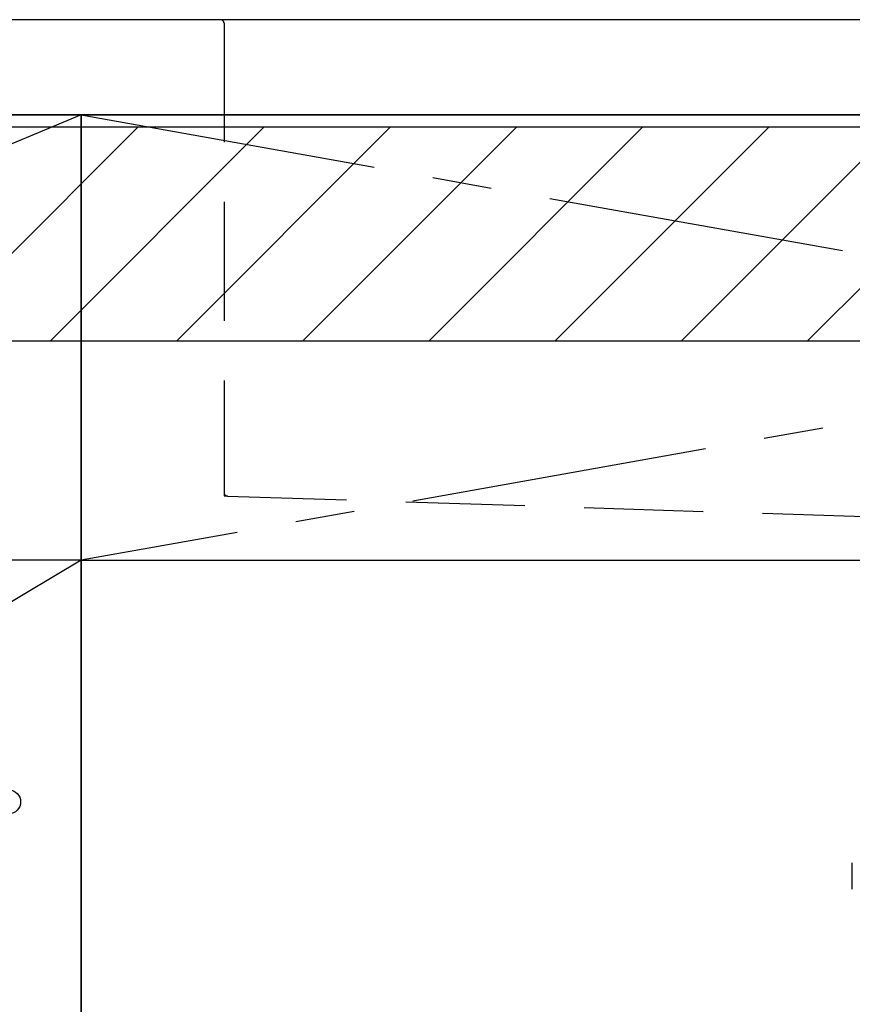
# Model space of a CAD drawing. Extents: x 55896 to 82369, y -25 to 8845.
# Drawn here: x 72389 to 72739, y 2482 to 2895 of the extents above; entities that cross this region are included whole.
import ezdxf

# ---------------------------------------------------------------- set-up
doc = ezdxf.new("R2010")
doc.units = 0
doc.header["$LTSCALE"] = 50
doc.header["$MEASUREMENT"] = 0
for name, pattern in [('CENTER', [2, 1.25, -0.25, 0.25, -0.25]), ('DASHED', [0.75, 0.5, -0.25]), ('HIDDEN', [0.375, 0.25, -0.125]), ('STYLE_01', [1.40625, 0.9375, -0.15625, 0.15625, -0.15625])]:
    doc.linetypes.add(name, pattern=pattern)
for name, color, linetype in [('120-キャビネット（外）', 7, 'CONTINUOUS'), ('122-扉', 6, 'CONTINUOUS'), ('123-扉向き', 231, 'CENTER'), ('126-甲板', 2, 'CONTINUOUS'), ('140-パーツ芯', 13, 'CENTER'), ('150-機器', 8, 'CONTINUOUS'), ('166-寸法B', 11, 'CONTINUOUS'), ('180-補助', 161, 'CONTINUOUS')]:
    doc.layers.add(name, color=color, linetype=linetype)

# ---------------------------------------------------------------- blocks, each defined once
blk = doc.blocks.new('KHB800HL-10_S2')
at = {"layer": '140-パーツ芯', "linetype": 'STYLE_01'}
blk.add_line((0, -258.2), (0, -177.84), dxfattribs=at)
at = {"layer": '150-機器', "color": 161, "linetype": 'HIDDEN', "ltscale": 4}
for p, q in [((-401.5, 0), (-418, 0)), ((401.5, 0), (-401.5, 0)), ((401.5, 0), (418, 0)), ((-400, -1.5), (-400, -198.55)), ((400, -1.5), (400, -198.55)), ((-400, -198.55), (-400, -200)), ((-400, -200), (-398.55, -200.05)), ((-398.55, -200.05), (-91.95, -209.95)), ((91.95, -209.95), (398.55, -200.05)), ((398.55, -200.05), (400, -200)), ((400, -198.55), (400, -200)), ((-91.95, -209.95), (-90.5, -210)), ((-91.62, -210), (91.62, -210)), ((-90.5, -211.45), (-90.5, -210)), ((91.95, -209.95), (90.5, -210)), ((90.5, -211.45), (90.5, -210)), ((-90.5, -211.45), (-90.5, -215.5)), ((-90.5, -215.5), (-90.5, -211.51)), ((90.5, -211.45), (90.5, -215.5)), ((90.5, -211.51), (90.5, -215.5)), ((-80.5, -217), (-89, -217)), ((70.5, -217), (-70.5, -217)), ((89, -217), (80.5, -217))]:
    blk.add_line(p, q, dxfattribs=at)
for centre, start, end in [((-401.5, -1.5), 0, 90), ((401.5, -1.5), 90, 180), ((-398.5, -198.55), 180, 268.0585), ((398.5, -198.55), 271.9415, 0), ((-92, -211.45), 360, 88.1498), ((92, -211.45), 91.8502, 180), ((-89, -215.5), 180, 270), ((89, -215.5), 270, 0)]:
    blk.add_arc(centre, 1.5, start, end, dxfattribs=at)
blk = doc.blocks.new('F402_S')
at = {"layer": '150-機器', "color": 13, "linetype": 'DASHED', "ltscale": 0.5}
blk.add_line((-135.96, -364.84), (-135.96, -353.77), dxfattribs=at)
blk = doc.blocks.new('3段引出しW450_S')
at = {"layer": '120-キャビネット（外）'}
h = blk.add_hatch(dxfattribs=at)
h.set_pattern_fill('ANSI31', color=6, style=0)
h.set_pattern_definition([(45, (-181115.5809, -4354.45541), (-0.08838834765, 0.08838834765), [])])
h.paths.add_polyline_path([(135, 690), (315, 690), (315, 682.5), (135, 682.5)])
edge = h.paths.add_edge_path()
edge.add_line((135, 682.5), (465.41, 682.5))
h = blk.add_hatch(dxfattribs=at)
h.set_pattern_fill('ANSI31', color=6, style=0)
h.set_pattern_definition([(45, (-181115.5809, -4541.4554), (-0.08838834765, 0.08838834765), [])])
h.paths.add_polyline_path([(135, 503), (315, 503), (315, 495.5), (135, 495.5)])
edge = h.paths.add_edge_path()
edge.add_line((135, 495.5), (465.41, 495.5))
at = {"layer": '120-キャビネット（外）', "color": 6}
blk.add_line((450, 533), (0, 533), dxfattribs=at)
blk.add_lwpolyline([(450, 0), (0, 0), (0, 720), (450, 720)], close=True, dxfattribs=at)
at = {"layer": '120-キャビネット（外）', "color": 13, "ltscale": 4}
blk.add_circle((419.5, 431.5), 5, dxfattribs=at)
blk.add_circle((419.5, 431.5), 5, dxfattribs=at)
at = {"layer": '123-扉向き', "ltscale": 2}
for p, q in [((450, 720), (0, 533)), ((450, 533), (0, 265))]:
    blk.add_line(p, q, dxfattribs=at)

msp = doc.modelspace()

# ---------------------------------------------------------------- hatches: boundary and pattern name
at = {"layer": '180-補助'}
h = msp.add_hatch(dxfattribs=at)
h.set_pattern_fill('ANSI31', color=13, scale=300, style=0)
h.set_pattern_definition([(45, (-328592.06, 16378.167), (-26.5165043, 26.5165043), [])])
h.paths.add_polyline_path([(71215.02, 2850.11), (73484.02, 2850.11), (73484.02, 2760.11), (71215.02, 2760.11)])

# ---------------------------------------------------------------- linework, layer by layer
at = {"layer": '120-キャビネット（外）', "color": 6}
msp.add_lwpolyline([(73465.02, 2855.11), (71965.02, 2855.11), (71965.02, 2135.11), (73465.02, 2135.11)], close=True, dxfattribs=at)
at = {"layer": '122-扉'}
msp.add_line((72415.02, 2668.11), (73465.02, 2668.11), dxfattribs=at)
at = {"layer": '123-扉向き', "ltscale": 2}
for p, q in [((73465.02, 2855.11), (72415.02, 2668.11)), ((72415.02, 2855.11), (73465.02, 2668.11))]:
    msp.add_line(p, q, dxfattribs=at)
at = {"layer": '126-甲板'}
msp.add_lwpolyline([(73487.02, 2895.11), (71218.02, 2895.11), (71218.02, 2855.11), (73487.02, 2855.11)], close=True, dxfattribs=at)
at = {"layer": '166-寸法B'}
msp.add_line((72415.02, 2135.11), (72415.02, 2855.11), dxfattribs=at)
at = {"layer": '180-補助', "color": 13}
msp.add_lwpolyline([(71215.02, 2850.11), (73484.02, 2850.11), (73484.02, 2760.11), (71215.02, 2760.11)], close=True, dxfattribs=at)

# ---------------------------------------------------------------- block references
at = {"layer": '120-キャビネット（外）'}
msp.add_blockref('3段引出しW450_S', (71965.02, 2135.11), dxfattribs=at)
at = {"layer": '150-機器'}
for name, p in [('F402_S', (72875.01, 2894.82)), ('KHB800HL-10_S2', (72875.01, 2895.11))]:
    msp.add_blockref(name, p, dxfattribs=at)

doc.saveas('drawing.dxf')
